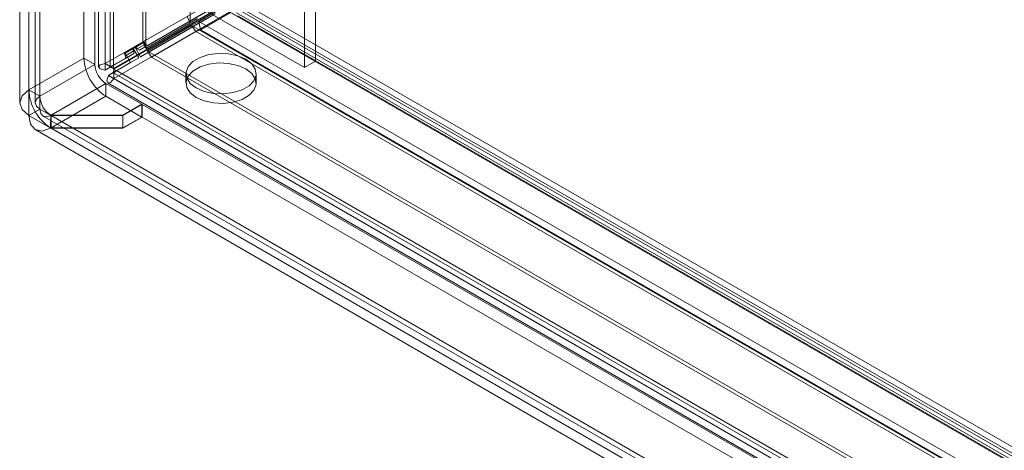
# Model space of a CAD drawing. Units: millimetres. Extents: x 0 to 420, y 0 to 297.
# Drawn here: x 269 to 279, y 156 to 160 of the extents above; entities that cross this region are included whole.
import ezdxf

# ---------------------------------------------------------------- set-up
doc = ezdxf.new("R2010")
doc.units = ezdxf.units.MM

msp = doc.modelspace()

# ---------------------------------------------------------------- linework, layer by layer
at = {"color": 7, "linetype": 'Continuous', "lineweight": 15}
for p, q in [((269.662, 159.9935), (269.662, 207.4113)), ((269.7504, 159.9425), (269.7504, 207.3603)), ((269.5887, 207.2414), (269.5887, 159.9593)), ((269.7137, 207.2414), (269.7137, 159.9593)), ((269.662, 159.9252), (269.662, 207.0715)), ((269.7504, 207.1225), (269.7504, 159.9762)), ((268.8447, 206.3911), (268.8447, 159.7122)), ((268.9625, 159.6442), (268.9625, 206.3231)), ((268.747, 206.2554), (268.747, 159.5758)), ((268.9137, 206.2554), (268.9137, 159.5758)), ((268.8447, 206.119), (268.8447, 159.4401)), ((268.9625, 206.187), (268.9625, 159.5081)), ((270.0629, 160.226), (270.0629, 204.7762)), ((270.0952, 160.1563), (270.0952, 204.7065)), ((270.5682, 204.5798), (270.5682, 160.4293)), ((291.8769, 172.8179), (269.662, 159.9935)), ((291.9653, 172.7669), (269.7504, 159.9425)), ((291.9695, 172.7597), (269.7545, 159.9353)), ((291.9695, 172.6576), (269.7545, 159.8332)), ((269.4339, 160.0524), (269.4339, 165.2919)), ((269.5518, 159.9844), (269.5518, 165.2238)), ((271.7909, 159.9507), (271.7909, 162.8426)), ((271.9088, 160.0187), (271.9088, 162.9106)), ((270.6635, 160.4459), (270.9839, 160.6308)), ((270.8481, 160.631), (271.9088, 160.0187)), ((362.2182, 108.0609), (271.127, 160.6467)), ((270.6942, 160.5213), (270.0276, 160.1363)), ((270.7826, 160.5723), (270.1159, 160.1873)), ((270.1284, 160.1175), (270.8368, 160.5266)), ((270.6789, 160.3542), (270.9992, 160.5392)), ((270.7303, 160.563), (271.7909, 159.9507)), ((362.0936, 108.0343), (271.0025, 160.6201)), ((362.109, 107.9426), (271.0178, 160.5285)), ((362.1557, 107.9526), (271.0645, 160.5384)), ((271.1684, 160.5551), (362.2596, 107.9693)), ((270.0401, 160.0665), (270.7484, 160.4756)), ((270.5358, 160.499), (270.0629, 160.226)), ((270.5682, 160.4293), (270.0952, 160.1563)), ((270.5358, 160.499), (270.5682, 160.4293)), ((270.6469, 160.4748), (270.5682, 160.4293)), ((270.5849, 160.4005), (270.6635, 160.4459)), ((270.6635, 160.4459), (270.6789, 160.3542)), ((270.6635, 160.4459), (361.8879, 107.7832)), ((271.0801, 160.5041), (362.1712, 107.9183)), ((270.5849, 160.4005), (270.1119, 160.1274)), ((270.6291, 160.3376), (270.1561, 160.0645)), ((270.5849, 160.4005), (270.6291, 160.3376)), ((270.5849, 160.4005), (361.8512, 107.7135)), ((270.6291, 160.3376), (270.6789, 160.3542)), ((361.8954, 107.6506), (270.6291, 160.3376)), ((270.6789, 160.3542), (361.9032, 107.6915)), ((270.0743, 160.2306), (269.9493, 160.1584)), ((270.0701, 160.2186), (269.9618, 160.156)), ((270.0701, 160.2186), (269.9817, 160.1676)), ((270.0743, 160.2306), (269.9859, 160.1796)), ((270.0629, 160.226), (270.0952, 160.1563)), ((270.1284, 160.1175), (270.0701, 160.2186)), ((270.0909, 160.2017), (270.0743, 160.2306)), ((269.9659, 160.1007), (269.7504, 159.9762)), ((269.9859, 160.1796), (269.8609, 160.1074)), ((269.9493, 160.1584), (269.8609, 160.1074)), ((269.8609, 160.1074), (269.8776, 160.0785)), ((269.9817, 160.1676), (269.8734, 160.105)), ((269.9618, 160.156), (269.8734, 160.105)), ((269.8734, 160.105), (269.9317, 160.004)), ((269.8776, 160.0785), (269.9659, 160.1296)), ((269.9659, 160.1007), (269.8776, 160.0497)), ((269.9493, 160.1584), (269.9659, 160.1296)), ((269.9618, 160.156), (270.0201, 160.055)), ((269.9659, 160.1296), (269.9659, 160.1007)), ((270.0401, 160.0665), (269.9817, 160.1676)), ((270.0026, 160.1507), (269.9859, 160.1796)), ((270.0909, 160.2017), (270.0026, 160.1507)), ((270.0026, 160.1507), (270.0276, 160.1363)), ((270.0276, 160.1363), (270.1159, 160.1873)), ((270.1284, 160.1175), (270.0401, 160.0665)), ((270.1159, 160.1873), (270.0909, 160.2017)), ((361.7245, 107.2406), (270.1119, 160.1274)), ((270.1561, 160.0645), (270.1119, 160.1274)), ((268.8447, 159.7122), (269.4339, 160.0524)), ((269.5518, 159.9844), (269.4339, 160.0524)), ((269.8776, 160.0497), (269.662, 159.9252)), ((269.6953, 159.8674), (269.9317, 160.004)), ((269.7837, 159.9185), (270.0201, 160.055)), ((269.8776, 160.0497), (269.8776, 160.0785)), ((270.0201, 160.055), (269.9317, 160.004)), ((361.7687, 107.1777), (270.1561, 160.0645)), ((271.9088, 160.0187), (271.7909, 159.9507)), ((268.9625, 159.6442), (269.5518, 159.9844)), ((269.7504, 159.9425), (269.662, 159.9935)), ((269.662, 159.9252), (269.7504, 159.9762)), ((269.6953, 159.8674), (269.7837, 159.9185)), ((269.7508, 159.8952), (363.729, 105.6427)), ((363.8503, 105.6149), (269.7545, 159.9353)), ((269.7545, 159.9353), (269.7545, 159.8332)), ((269.7837, 159.9185), (363.6444, 105.7338)), ((269.6883, 159.7869), (363.6666, 105.5344)), ((363.556, 105.6828), (269.6953, 159.8674)), ((363.8503, 105.5129), (269.7545, 159.8332)), ((270.5244, 159.8867), (270.5244, 159.7846)), ((271.2744, 159.7846), (271.2744, 159.8867)), ((268.8447, 159.7122), (268.9625, 159.6442)), ((269.0833, 159.4418), (269.6696, 159.7802)), ((269.6696, 159.7802), (269.6696, 159.6441)), ((270.0535, 159.5586), (269.6696, 159.7802)), ((269.6696, 159.6441), (269.0833, 159.3057)), ((270.0535, 159.4225), (269.6696, 159.6441)), ((268.9625, 159.5081), (268.8447, 159.4401)), ((268.9625, 159.5081), (315.3075, 132.7537)), ((270.0535, 159.5586), (269.8511, 159.4418)), ((269.8511, 159.4384), (270.0565, 159.5569)), ((270.0535, 159.4225), (270.0535, 159.5586)), ((270.0565, 159.5569), (270.0565, 159.4208)), ((315.6277, 133.2492), (270.0565, 159.5569)), ((268.8447, 159.4401), (315.1896, 132.6857)), ((268.9965, 159.4321), (315.3426, 132.6771)), ((269.0766, 159.3062), (269.0785, 159.4412)), ((269.0766, 159.3018), (269.0785, 159.439)), ((269.0785, 159.4412), (269.0833, 159.4418)), ((269.0833, 159.4384), (269.0785, 159.439)), ((269.0833, 159.3057), (269.0833, 159.4418)), ((269.8511, 159.4418), (269.0833, 159.4418)), ((315.4224, 132.6874), (269.0833, 159.4384)), ((269.0833, 159.4384), (269.8511, 159.4384)), ((269.0833, 159.4384), (269.0833, 159.3023)), ((269.8511, 159.3057), (269.8511, 159.4418)), ((269.8511, 159.3023), (269.8511, 159.4384)), ((270.0535, 159.4225), (269.8511, 159.3057)), ((269.8511, 159.3023), (270.0565, 159.4208)), ((315.6277, 133.1131), (270.0565, 159.4208)), ((268.9131, 159.2878), (315.2593, 132.5328)), ((269.0766, 159.3062), (269.0833, 159.3057)), ((269.0833, 159.3023), (269.0766, 159.3018)), ((269.8511, 159.3057), (269.0833, 159.3057)), ((269.0833, 159.3023), (315.4224, 132.5513)), ((269.0833, 159.3023), (269.8511, 159.3023))]:
    msp.add_line(p, q, dxfattribs=at)
at = {"color": 7, "linetype": 'Continuous', "lineweight": 15, "flags": 128}
for points in [[(271.1646, 160.0397), (271.2285, 159.9904), (271.2658, 159.9327), (271.2734, 159.8712), (271.2508, 159.811), (271.1996, 159.7569), (271.1241, 159.7134), (271.0305, 159.6838), (270.9262, 159.6707), (270.8197, 159.6751), (270.7197, 159.6967), (270.6342, 159.7336), (270.5703, 159.7829), (270.533, 159.8406), (270.5254, 159.9021), (270.548, 159.9623), (270.5992, 160.0164), (270.6747, 160.06), (270.7684, 160.0895), (270.8727, 160.1026), (270.9791, 160.0982), (271.0791, 160.0767), (271.1646, 160.0397)], [(271.1646, 159.9377), (271.2285, 159.8883), (271.2658, 159.8306), (271.2734, 159.7692), (271.2508, 159.7089), (271.1996, 159.6549), (271.1241, 159.6113), (271.0305, 159.5818), (270.9262, 159.5687), (270.8197, 159.5731), (270.7197, 159.5946), (270.6342, 159.6315), (270.5703, 159.6808), (270.533, 159.7386), (270.5254, 159.8), (270.548, 159.8602), (270.5992, 159.9143), (270.6747, 159.9579), (270.7684, 159.9874), (270.8727, 160.0005), (270.9791, 159.9961), (271.0791, 159.9746), (271.1646, 159.9377)], [(269.662, 159.9935), (269.6078, 159.9806), (269.5887, 159.9593), (269.6078, 159.9381), (269.662, 159.9252)], [(269.7504, 159.9425), (269.7233, 159.953), (269.7137, 159.9593), (269.7233, 159.9657), (269.7504, 159.9762)], [(269.7837, 159.9185), (269.761, 159.9003), (269.7508, 159.8952), (269.7501, 159.9066), (269.7545, 159.9353)], [(269.6953, 159.8674), (269.6794, 159.8141), (269.6883, 159.7869), (269.7163, 159.7927), (269.7545, 159.8332)], [(268.8447, 159.4401), (268.7724, 159.5025), (268.747, 159.5761), (268.7724, 159.6498), (268.8447, 159.7122)], [(268.9625, 159.5081), (268.9264, 159.5393), (268.9137, 159.5761), (268.9264, 159.613), (268.9625, 159.6442)], [(269.0785, 159.439), (269.034, 159.4243), (268.9964, 159.4322), (268.9713, 159.4616), (268.9625, 159.5081)], [(269.0766, 159.3018), (268.9875, 159.2724), (268.9124, 159.2883), (268.8622, 159.3471), (268.8447, 159.4401)]]:
    msp.add_lwpolyline(points, dxfattribs=at)
at = {"color": 7, "linetype": 'Continuous', "lineweight": 15}
for centre, radius, start, end in [((269.9457, 160.0757), 0.5123, 182.60548, 237.39452), ((269.8076, 159.996), 0.2561, 182.60548, 237.39452), ((269.3576, 159.7359), 0.5135, 182.64892, 236.8173), ((269.219, 159.656), 0.2567, 182.64892, 236.8173)]:
    msp.add_arc(centre, radius, start, end, dxfattribs=at)

doc.saveas('drawing.dxf')
